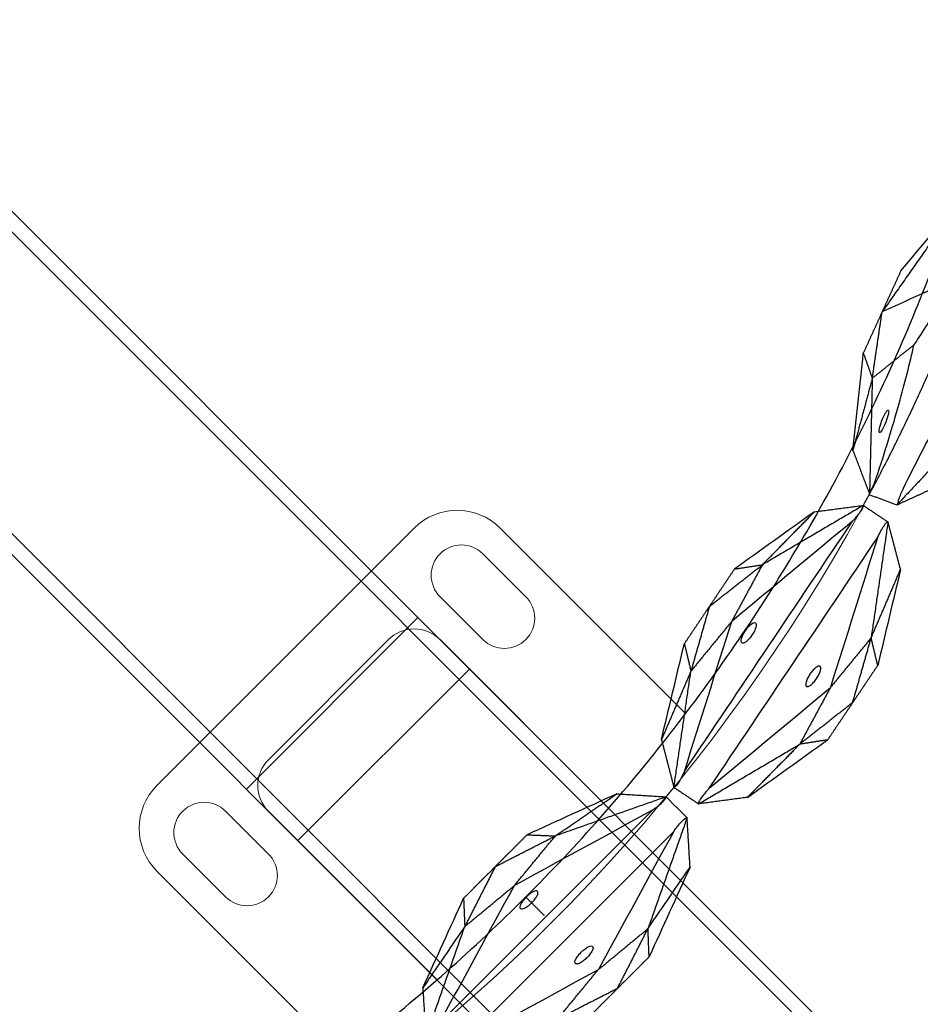
# Model space of a CAD drawing. Units: millimetres. Extents: x -605616008 to 17, y -1703671404 to 113.
# Drawn here: x -605611753 to -605611678, y -1703670635 to -1703670554 of the extents above; entities that cross this region are included whole.
import ezdxf

# ---------------------------------------------------------------- set-up
doc = ezdxf.new("R2010")
doc.units = ezdxf.units.MM
doc.layers.get('0').update_dxf_attribs({"lineweight": 9, "true_color": 0x1c1c1c})
doc.layers.get('Defpoints').update_dxf_attribs({"color": 3, "lineweight": 0})
doc.layers.add('Make2D$可见线$曲线', color=7, linetype='Continuous', true_color=0x000000)
doc.styles.add('2F обычный', font='Montserrat-Light.ttf', dxfattribs={"width": 0.8})
doc.dimstyles.new('stroitelniy3', dxfattribs={"dimtxt": 80, "dimasz": 30, "dimexe": 5, "dimexo": 10, "dimgap": 20, "dimtad": 1, "dimtoh": 1, "dimdec": 0, "dimrnd": 5, "dimtxsty": '2F обычный', "dimblk": 'ARCHTICK', "dimcen": 0.09, "dimdle": 2, "dimadec": 0, "dimazin": 2, "dimtfac": 1, "dimtdec": 0, "dimtmove": 1, "dimatfit": 3, "dimfxl": 10, "dimtfill": 1, "dimtolj": 1, "dimtzin": 0, "dimarcsym": 1})

# ---------------------------------------------------------------- blocks, each defined once
blk = doc.blocks.new('A$C5ade7dd0')
for p, q in [((55.592, 38.684), (85.592, 38.684)), ((50.592, 33.684), (50.592, 12.05)), ((63.592, 33.684), (77.592, 33.684)), ((90.592, 33.684), (90.592, 12.051)), ((60.592, 30.684), (60.592, 11.024)), ((80.592, 30.684), (80.592, 11.025))]:
    blk.add_line(p, q)
for points in [[(53.092, 28.184, 1), (58.092, 28.184), (58.092, 33.184, 1), (53.092, 33.184)], [(88.092, 28.184, -1), (83.092, 28.184), (83.092, 33.184, -1), (88.092, 33.184)]]:
    blk.add_lwpolyline(points, format="xyb", close=True)
for centre, radius, start, end in [((55.592, 33.684), 5, 90, 180), ((85.592, 33.684), 5, 0, 90), ((63.592, 30.684), 3, 90, 180), ((77.592, 30.684), 3, 0, 90), ((70.592, 157.698), 150.015, 242.44249, 297.55751)]:
    blk.add_arc(centre, radius, start, end)
at = {"layer": 'Make2D$可见线$曲线', "color": 0, "lineweight": -3}
for points, weights in [([(2.577, 27.362), (70.586, -8.129), (138.595, 27.362)], [1, 0.886542352377, 1]), ([(139.995, 24.702), (127.07, 17.958), (113.089, 13.828)], [1, 0.976720228677, 0.962993762295]), ([(85.613, 8.437), (85.096, 8.385), (84.578, 8.337)], [0.94564599773, 0.945481587523, 0.945328559525])]:
    blk.add_rational_spline(points, weights, degree=2, dxfattribs=at)
for points, degree in [([(136.816, 25.997), (131.138, 25.004), (125.459, 24.01)], 2), ([(128.946, 25.311), (131.569, 25.54), (134.193, 25.769), (136.816, 25.997)], 3), ([(128.946, 25.311), (127.203, 24.66), (125.459, 24.01)], 2), ([(121.022, 20.713), (123.241, 22.362), (125.459, 24.01)], 2), ([(125.459, 24.01), (123.716, 23.359), (121.972, 22.709)], 2), ([(131.575, 21.734), (129.536, 22.492), (127.498, 23.251), (125.459, 24.01)], 3), ([(115.694, 17.642), (117.787, 19.331), (119.88, 21.02), (121.972, 22.709)], 3), ([(121.972, 22.709), (121.497, 21.711), (121.022, 20.713)], 2), ([(121.022, 20.713), (117.627, 17.478), (114.231, 14.242)], 2), ([(121.022, 20.713), (118.358, 19.178), (115.694, 17.642)], 2), ([(125.405, 20.234), (123.214, 20.474), (121.022, 20.713)], 2), ([(101.868, 17.629), (100.052, 17.273), (98.236, 16.917)], 2), ([(101.868, 17.629), (102.806, 16.941), (103.744, 16.252)], 2), ([(109.879, 16.302), (107.209, 16.745), (104.538, 17.187), (101.868, 17.629)], 3), ([(115.694, 17.642), (114.911, 15.901), (114.127, 14.159)], 2), ([(98.236, 16.917), (95.808, 15.568), (93.379, 14.218)], 2), ([(98.236, 16.917), (96.42, 16.561), (94.604, 16.205)], 2), ([(98.236, 16.917), (100.99, 16.584), (103.744, 16.252)], 2), ([(103.744, 16.252), (101.201, 15.496), (98.657, 14.74)], 2), ([(103.744, 16.252), (106.811, 16.277), (109.879, 16.302)], 2), ([(113.091, 13.829), (108.418, 15.04), (103.744, 16.252)], 2), ([(109.879, 16.302), (111.484, 15.069), (113.09, 13.835)], 2), ([(87.674, 11.947), (89.984, 13.366), (92.294, 14.785), (94.604, 16.205)], 3), ([(94.604, 16.205), (93.992, 15.211), (93.379, 14.218)], 2), ([(87.152, 8.752), (90.987, 10.748), (94.822, 12.744), (98.657, 14.74)], 3), ([(98.657, 14.74), (96.018, 14.479), (93.379, 14.218)], 2), ([(111.554, 13.539), (107.255, 13.94), (102.956, 14.34), (98.657, 14.74)], 3), ([(59.279, 11.384), (61.814, 12.333), (64.349, 13.281), (66.884, 14.229)], 3), ([(70.585, 14.23), (67.947, 13.373), (65.309, 12.516)], 2), ([(66.884, 14.229), (66.096, 13.373), (65.309, 12.516)], 2), ([(66.884, 14.229), (68.735, 14.23), (70.585, 14.23)], 2), ([(70.585, 14.23), (72.436, 14.23), (74.286, 14.23)], 2), ([(70.585, 14.23), (73.228, 13.374), (75.871, 12.517)], 2), ([(74.286, 14.23), (75.079, 13.374), (75.871, 12.517)], 2), ([(81.907, 11.387), (79.367, 12.335), (76.827, 13.283), (74.286, 14.23)], 3), ([(85.616, 8.437), (89.498, 11.328), (93.379, 14.218)], 2), ([(93.379, 14.218), (90.527, 13.082), (87.674, 11.947)], 2), ([(113.089, 13.828), (113.326, 12.627), (113.563, 11.426)], 2), ([(115.066, 11.891), (114.556, 13.003), (114.047, 14.114)], 2), ([(87.152, 8.752), (95.286, 10.348), (103.42, 11.944), (111.554, 13.539)], 3), ([(56.603, 8.338), (60.956, 10.427), (65.309, 12.516)], 2), ([(65.309, 12.516), (62.294, 11.95), (59.279, 11.384)], 2), ([(65.309, 12.516), (67.95, 12.264), (70.591, 12.013)], 2), ([(70.591, 12.013), (73.231, 12.265), (75.871, 12.517)], 2), ([(75.871, 12.517), (78.889, 11.952), (81.907, 11.387)], 2), ([(84.603, 8.34), (80.237, 10.428), (75.871, 12.517)], 2), ([(124.588, 12.207), (119.9, 12.055), (115.212, 11.902)], 2), ([(59.279, 11.384), (57.941, 9.864), (56.603, 8.345)], 2), ([(58.168, 8.35), (62.309, 9.571), (66.45, 10.792), (70.591, 12.013)], 3), ([(83.035, 8.353), (78.887, 9.573), (74.739, 10.793), (70.591, 12.013)], 3), ([(81.907, 11.387), (83.255, 9.866), (84.603, 8.344)], 2), ([(87.674, 11.947), (86.644, 10.194), (85.615, 8.441)], 2), ([(113.563, 11.426), (109.693, 8.538), (105.824, 5.65)], 2), ([(111.523, 7.922), (112.544, 9.67), (113.564, 11.419)], 2), ([(113.563, 11.425), (113.563, 11.423), (113.564, 11.421), (113.564, 11.419)], 3), ([(118.662, 10.562), (116.871, 11.224), (115.08, 11.886)], 2), ([(70.586, 10.684), (70.586, 9.604), (70.586, 8.524)], 2), ([(87.628, 6.324), (95.762, 7.92), (103.896, 9.516), (112.03, 11.113)], 3), ([(112.03, 11.113), (108.201, 9.118), (104.372, 7.123), (100.544, 5.127)], 3), ([(112.03, 11.113), (112.05, 11.12), (112.071, 11.128), (112.091, 11.136)], 3), ([(83.035, 8.353), (74.746, 8.352), (66.457, 8.351), (58.168, 8.35)], 3), ([(83.035, 8.353), (83.058, 8.35), (83.08, 8.346), (83.103, 8.342)], 3), ([(84.603, 8.34), (84.603, 8.342), (84.603, 8.343), (84.603, 8.344)], 3), ([(84.606, 8.34), (84.605, 7.116), (84.603, 5.891)], 2), ([(85.613, 8.437), (85.85, 7.236), (86.087, 6.034)], 2), ([(111.523, 7.922), (109.218, 6.503), (106.913, 5.084), (104.608, 3.666)], 3), ([(105.824, 5.65), (108.674, 6.786), (111.523, 7.922)], 2), ([(58.168, 5.878), (62.309, 4.658), (66.451, 3.437), (70.592, 2.217)], 3), ([(83.035, 5.878), (74.746, 5.878), (66.457, 5.878), (58.168, 5.878)], 3), ([(83.035, 5.878), (78.887, 4.658), (74.74, 3.437), (70.592, 2.217)], 3), ([(84.603, 5.892), (80.237, 3.803), (75.872, 1.713)], 2), ([(81.907, 2.844), (83.255, 4.366), (84.603, 5.887)], 2), ([(83.035, 5.878), (83.058, 5.882), (83.081, 5.886), (83.103, 5.889)], 3), ([(84.603, 5.891), (84.603, 5.89), (84.603, 5.889), (84.603, 5.887)], 3), ([(86.087, 6.035), (90.773, 4.826), (95.46, 3.616)], 2), ([(86.087, 6.034), (86.087, 6.033), (86.087, 6.032), (86.088, 6.031)], 3), ([(89.319, 3.564), (87.703, 4.797), (86.088, 6.031)], 2), ([(87.628, 6.324), (87.605, 6.323), (87.582, 6.322), (87.559, 6.321)], 3), ([(87.628, 6.324), (91.933, 5.925), (96.239, 5.526), (100.544, 5.127)], 3), ([(100.544, 5.127), (98.002, 4.372), (95.46, 3.616)], 2), ([(105.824, 5.65), (103.184, 5.389), (100.544, 5.127)], 2), ([(100.976, 2.953), (103.4, 4.302), (105.824, 5.65)], 2), ([(104.608, 3.666), (105.216, 4.658), (105.824, 5.65)], 2), ([(95.46, 3.616), (92.389, 3.59), (89.319, 3.564)], 2), ([(89.319, 3.564), (91.994, 3.123), (94.669, 2.681), (97.344, 2.24)], 3), ([(97.344, 2.24), (96.402, 2.928), (95.46, 3.616)], 2), ([(100.976, 2.953), (98.218, 3.285), (95.46, 3.616)], 2), ([(104.608, 3.666), (102.792, 3.309), (100.976, 2.953)], 2), ([(81.907, 2.844), (79.367, 1.896), (76.827, 0.948), (74.287, 0)], 3), ([(75.872, 1.713), (78.89, 2.279), (81.907, 2.844)], 2), ([(100.976, 2.953), (99.16, 2.597), (97.344, 2.24)], 2), ([(65.309, 1.713), (67.951, 1.965), (70.592, 2.217)], 2), ([(70.586, 0), (67.948, 0.857), (65.309, 1.713)], 2), ([(70.586, 0), (73.229, 0.857), (75.872, 1.713)], 2), ([(70.592, 2.217), (73.232, 1.965), (75.872, 1.713)], 2), ([(74.287, 0), (75.079, 0.857), (75.872, 1.713)], 2), ([(66.885, 0), (68.735, 0), (70.586, 0)], 2), ([(70.586, 0), (72.437, 0), (74.287, 0)], 2)]:
    blk.add_open_spline(points, degree=degree, dxfattribs=at)
for points, knots in [([(131.575, 21.734), (131.276, 21.649), (130.965, 21.563), (130.64, 21.476), (130.38, 21.406), (130.111, 21.335), (129.834, 21.265), (129.276, 21.122), (128.687, 20.977), (127.448, 20.685), (126.799, 20.538), (126.123, 20.39), (125.887, 20.338), (125.647, 20.286), (125.405, 20.234)], [0.298362, 0.298362, 0.298362, 0.298362, 1.860977, 1.860977, 1.860977, 3.116105, 3.116105, 3.116105, 5.643625, 5.643625, 8.171176, 8.171176, 8.171176, 9.053522, 9.053522, 9.053522, 9.053522]), ([(114.231, 14.242), (114.304, 14.248), (114.399, 14.266), (114.511, 14.296), (114.637, 14.33), (114.781, 14.379), (115.081, 14.497), (115.234, 14.565), (115.376, 14.636), (115.419, 14.657), (115.461, 14.679), (115.504, 14.7), (117.472, 15.685), (119.352, 16.683), (121.111, 17.674), (122.649, 18.541), (124.087, 19.398), (125.405, 20.234)], [-319.753334, -319.753334, -319.753334, -319.753334, -319.345992, -319.345992, -319.345992, -318.884784, -318.884784, -318.423647, -318.423647, -318.423647, -318.286686, -318.286686, -318.286686, -311.931237, -311.931237, -311.931237, -306.375799, -306.375799, -306.375799, -306.375799]), ([(118.273, 17.13), (118.256, 17.172), (118.336, 17.255), (118.574, 17.412), (118.671, 17.468), (118.888, 17.583), (119.006, 17.64), (119.128, 17.693), (119.373, 17.801), (119.613, 17.886), (119.888, 17.953), (119.961, 17.965), (120.067, 17.966), (120.098, 17.955), (120.106, 17.934)], [3.233058, 3.233058, 3.233058, 3.233058, 4.042169, 4.042169, 4.443814, 4.443814, 4.845604, 4.845604, 4.845604, 5.653353, 5.653353, 6.052251, 6.052251, 6.451016, 6.451016, 6.451016, 6.451016]), ([(120.106, 17.934), (120.122, 17.892), (120.043, 17.809), (119.805, 17.652), (119.708, 17.596), (119.491, 17.481), (119.373, 17.424), (119.251, 17.371), (119.006, 17.263), (118.765, 17.178), (118.399, 17.088), (118.289, 17.087), (118.273, 17.13)], [0, 0, 0, 0, 0.809111, 0.809111, 1.210756, 1.210756, 1.612546, 1.612546, 1.612546, 2.423829, 2.423829, 3.233058, 3.233058, 3.233058, 3.233058]), ([(115.212, 11.902), (115.267, 11.95), (115.347, 12.005), (115.447, 12.064), (115.559, 12.129), (115.695, 12.198), (115.99, 12.33), (116.145, 12.391), (116.296, 12.442), (116.341, 12.458), (116.386, 12.473), (116.431, 12.489), (118.513, 13.201), (120.542, 13.842), (122.483, 14.402), (124.179, 14.891), (125.798, 15.315), (127.319, 15.668)], [-319.753334, -319.753334, -319.753334, -319.753334, -319.345992, -319.345992, -319.345992, -318.884784, -318.884784, -318.423647, -318.423647, -318.423647, -318.286686, -318.286686, -318.286686, -311.931237, -311.931237, -311.931237, -306.375799, -306.375799, -306.375799, -306.375799]), ([(111.554, 13.539), (112.02, 13.554), (112.402, 13.592), (112.679, 13.647), (112.951, 13.701), (113.096, 13.766), (113.091, 13.829)], [0, 0, 0, 0, 1.130984, 1.130984, 1.130984, 2.238191, 2.238191, 2.238191, 2.238191]), ([(114.127, 14.159), (114.125, 14.155), (114.123, 14.151), (114.121, 14.146), (114.12, 14.145), (114.12, 14.145)], [0, 0, 0, 0, 0.0712183, 0.0712183, 0.1424397, 0.1424397, 0.1424397, 0.1424397]), ([(114.127, 14.159), (114.143, 14.17), (114.178, 14.198), (114.23, 14.241), (114.23, 14.241), (114.231, 14.242)], [0, 0, 0, 0, 0.3698797, 0.3698797, 0.3736465, 0.3736465, 0.3736465, 0.3736465]), ([(97.992, 12.889), (97.975, 12.972), (98.056, 13.072), (98.309, 13.216), (98.412, 13.262), (98.648, 13.344), (98.777, 13.378), (98.91, 13.404), (99.043, 13.43), (99.175, 13.447), (99.424, 13.461), (99.537, 13.457), (99.825, 13.419), (99.938, 13.357), (99.954, 13.274)], [0, 0, 0, 0, 0.819129, 0.819129, 1.227788, 1.227788, 1.636897, 1.636897, 1.636897, 2.046005, 2.046005, 2.454664, 2.454664, 3.273792, 3.273792, 3.273792, 3.273792]), ([(99.954, 13.274), (99.97, 13.191), (99.889, 13.091), (99.637, 12.947), (99.534, 12.901), (99.298, 12.82), (99.169, 12.785), (99.036, 12.759), (98.903, 12.733), (98.771, 12.716), (98.522, 12.703), (98.409, 12.706), (98.121, 12.744), (98.008, 12.806), (97.992, 12.889)], [3.273792, 3.273792, 3.273792, 3.273792, 4.092922, 4.092922, 4.50158, 4.50158, 4.910689, 4.910689, 4.910689, 5.319797, 5.319797, 5.728456, 5.728456, 6.547585, 6.547585, 6.547585, 6.547585]), ([(112.091, 11.136), (112.467, 11.275), (112.835, 11.385), (113.113, 11.438), (113.384, 11.491), (113.543, 11.486), (113.563, 11.426)], [0, 0, 0, 0, 1.130984, 1.130984, 1.130984, 2.238191, 2.238191, 2.238191, 2.238191]), ([(115.08, 11.886), (115.075, 11.888), (115.072, 11.889), (115.067, 11.891), (115.066, 11.891), (115.066, 11.891)], [0, 0, 0, 0, 0.0712183, 0.0712183, 0.1424397, 0.1424397, 0.1424397, 0.1424397]), ([(115.08, 11.886), (115.099, 11.89), (115.143, 11.895), (115.21, 11.902), (115.211, 11.902), (115.212, 11.902)], [0, 0, 0, 0, 0.3698797, 0.3698797, 0.3736465, 0.3736465, 0.3736465, 0.3736465]), ([(71.601, 10.325), (71.601, 10.409), (71.502, 10.491), (71.227, 10.584), (71.117, 10.61), (70.87, 10.644), (70.737, 10.653), (70.601, 10.653), (70.466, 10.653), (70.332, 10.644), (70.085, 10.609), (69.975, 10.584), (69.7, 10.491), (69.601, 10.409), (69.601, 10.324)], [0, 0, 0, 0, 0.819129, 0.819129, 1.227788, 1.227788, 1.636897, 1.636897, 1.636897, 2.046005, 2.046005, 2.454664, 2.454664, 3.273792, 3.273792, 3.273792, 3.273792]), ([(69.601, 10.324), (69.601, 10.24), (69.7, 10.158), (69.975, 10.064), (70.085, 10.039), (70.332, 10.005), (70.466, 9.996), (70.601, 9.996), (70.737, 9.996), (70.87, 10.005), (71.117, 10.039), (71.227, 10.064), (71.502, 10.158), (71.601, 10.24), (71.601, 10.325)], [3.273792, 3.273792, 3.273792, 3.273792, 4.092922, 4.092922, 4.50158, 4.50158, 4.910689, 4.910689, 4.910689, 5.319797, 5.319797, 5.728456, 5.728456, 6.547585, 6.547585, 6.547585, 6.547585]), ([(83.103, 8.342), (83.499, 8.278), (83.881, 8.241), (84.164, 8.242), (84.439, 8.243), (84.594, 8.278), (84.603, 8.34)], [0, 0, 0, 0, 1.131155, 1.131155, 1.131155, 2.231932, 2.231932, 2.231932, 2.231932]), ([(87.152, 8.752), (86.711, 8.589), (86.343, 8.479), (86.065, 8.426), (85.795, 8.373), (85.637, 8.378), (85.616, 8.437)], [0, 0, 0, 0, 1.131155, 1.131155, 1.131155, 2.231932, 2.231932, 2.231932, 2.231932]), ([(101.19, 6.975), (101.174, 7.058), (101.061, 7.12), (100.773, 7.158), (100.66, 7.162), (100.411, 7.148), (100.279, 7.131), (100.146, 7.105), (100.013, 7.079), (99.884, 7.044), (99.648, 6.963), (99.545, 6.917), (99.292, 6.773), (99.211, 6.673), (99.228, 6.59)], [3.273792, 3.273792, 3.273792, 3.273792, 4.092922, 4.092922, 4.50158, 4.50158, 4.910689, 4.910689, 4.910689, 5.319797, 5.319797, 5.728456, 5.728456, 6.547585, 6.547585, 6.547585, 6.547585]), ([(99.228, 6.59), (99.244, 6.507), (99.357, 6.445), (99.645, 6.407), (99.758, 6.403), (100.007, 6.417), (100.139, 6.434), (100.272, 6.46), (100.405, 6.486), (100.534, 6.52), (100.77, 6.602), (100.873, 6.648), (101.125, 6.792), (101.206, 6.892), (101.19, 6.975)], [0, 0, 0, 0, 0.819129, 0.819129, 1.227788, 1.227788, 1.636897, 1.636897, 1.636897, 2.046005, 2.046005, 2.454664, 2.454664, 3.273792, 3.273792, 3.273792, 3.273792]), ([(83.103, 5.889), (83.499, 5.954), (83.881, 5.99), (84.164, 5.99), (84.439, 5.989), (84.594, 5.953), (84.603, 5.892)], [0, 0, 0, 0, 1.131155, 1.131155, 1.131155, 2.231932, 2.231932, 2.231932, 2.231932]), ([(87.559, 6.321), (87.158, 6.308), (86.776, 6.271), (86.499, 6.215), (86.229, 6.162), (86.084, 6.097), (86.087, 6.035)], [0, 0, 0, 0, 1.131155, 1.131155, 1.131155, 2.231932, 2.231932, 2.231932, 2.231932]), ([(69.602, 3.905), (69.602, 3.99), (69.7, 4.072), (69.976, 4.165), (70.086, 4.191), (70.333, 4.225), (70.466, 4.234), (70.602, 4.234), (70.737, 4.234), (70.87, 4.225), (71.117, 4.191), (71.228, 4.165), (71.503, 4.072), (71.602, 3.99), (71.602, 3.905)], [3.273792, 3.273792, 3.273792, 3.273792, 4.092922, 4.092922, 4.50158, 4.50158, 4.910689, 4.910689, 4.910689, 5.319797, 5.319797, 5.728456, 5.728456, 6.547585, 6.547585, 6.547585, 6.547585]), ([(71.602, 3.905), (71.602, 3.821), (71.503, 3.739), (71.228, 3.645), (71.117, 3.62), (70.87, 3.586), (70.737, 3.577), (70.602, 3.577), (70.466, 3.577), (70.333, 3.586), (70.086, 3.62), (69.976, 3.645), (69.7, 3.739), (69.602, 3.821), (69.602, 3.905)], [0, 0, 0, 0, 0.819129, 0.819129, 1.227788, 1.227788, 1.636897, 1.636897, 1.636897, 2.046005, 2.046005, 2.454664, 2.454664, 3.273792, 3.273792, 3.273792, 3.273792])]:
    blk.add_open_spline(points, degree=3, knots=knots, dxfattribs=at)
blk = doc.blocks.new('*U342')
at = {"color": 0}
blk.add_blockref('A$C5ade7dd0', (-70.592, -19.342), dxfattribs=at)
blk = doc.blocks.new('*U343')
at = {"color": 0, "linetype": 'ByBlock', "lineweight": -2, "transparency": 16777216}
blk.add_blockref('*U342', (3204.372, -3801.196), dxfattribs=at)
blk = doc.blocks.new('*U334')
at = {"color": 0}
blk.add_blockref('*U343', (-3204.372, 3801.196), dxfattribs=at)
blk = doc.blocks.new('*U335')
at = {"color": 0, "linetype": 'ByBlock', "lineweight": -2, "transparency": 16777216, "rotation": 44.99999999999999}
blk.add_blockref('*U334', (1808.014, -4244.179), dxfattribs=at)
blk = doc.blocks.new('_ArchTick')
at = {"color": 0, "linetype": 'ByBlock', "const_width": 0.15}
blk.add_lwpolyline([(-0.5, -0.5), (0.5, 0.5)], dxfattribs=at)
blk = doc.blocks.new('*D344')
at = {"color": 0, "lineweight": -2, "transparency": 16777216}
for p, q in [((-605611393.209, -1703670242.335), (-605611440.379, -1703670258.917)), ((-605611213.437, -1703670242.335), (-605611393.209, -1703670242.335)), ((-605612383.788, -1703670590.548), (-605611440.379, -1703670258.917))]:
    blk.add_line(p, q, dxfattribs=at)
at = {"layer": 'Defpoints', "color": 0, "lineweight": 30, "transparency": 16777216}
for p in [(-605611440.379, -1703670258.917), (-605612383.788, -1703670590.548)]:
    blk.add_point(p, dxfattribs=at)
at = {"color": 0, "lineweight": -2, "transparency": 16777216, "xscale": 25, "yscale": 25, "zscale": 25}
for p, rotation in [((-605611440.379, -1703670258.917), 199.3678417376551), ((-605612383.788, -1703670590.548), 19.36784173765519)]:
    blk.add_blockref('_ArchTick', p, dxfattribs=dict(at, rotation=rotation))
at = {"color": 0, "transparency": 16777216, "insert": (-605611293.323, -1703670196.978), "char_height": 50, "attachment_point": 5, "style": '2F обычный', "bg_fill": 3, "box_fill_scale": 1.1, "bg_fill_color": 256, "bg_fill_true_color": 13158600, "bg_fill_transparency": 0}
blk.add_mtext('\\A1;∅1000', dxfattribs=at)

msp = doc.modelspace()

# ---------------------------------------------------------------- linework, layer by layer
for p, q in [((-605611569.137, -1703670753.537, 30.627), (-605611876.728, -1703670445.946, 30.627)), ((-605611569.985, -1703670754.386, 30.627), (-605611877.577, -1703670446.794, 30.627)), ((-605611582.43, -1703670766.831, 30.627), (-605611890.022, -1703670459.239, 30.627)), ((-605611583.279, -1703670767.679, 30.627), (-605611890.87, -1703670460.088, 30.627)), ((-605611733.893, -1703670617.065, 30.627), (-605611719.75, -1703670602.923, 30.627)), ((-605611729.65, -1703670621.308, 30.627), (-605611715.508, -1703670607.166, 30.627))]:
    msp.add_line(p, q)
at = {"layer": 'Defpoints', "color": 4, "lineweight": 30}
msp.add_circle((-605611912.083, -1703670424.732, 30.627), 500, dxfattribs=at)

# ---------------------------------------------------------------- block references
msp.add_blockref('*U335', (-605613524.99, -1703666375.651, 30.627))

# ---------------------------------------------------------------- next in the draw order: dimensions: what is measured, and where the dimension line sits
at = {"color": 252}
dim = msp.add_diameter_dim_2p(p1=(-605612383.788, -1703670590.548, 30.627), p2=(-605611440.379, -1703670258.917, 30.627), dimstyle='stroitelniy3', override={"dimtxt": 50, "dimasz": 25}, dxfattribs=at)
dim.commit()
dim.dimension.update_dxf_attribs({"geometry": '*D344', "text_midpoint": (-605611293.323, -1703670196.978, 30.627)})

doc.saveas('drawing.dxf')
